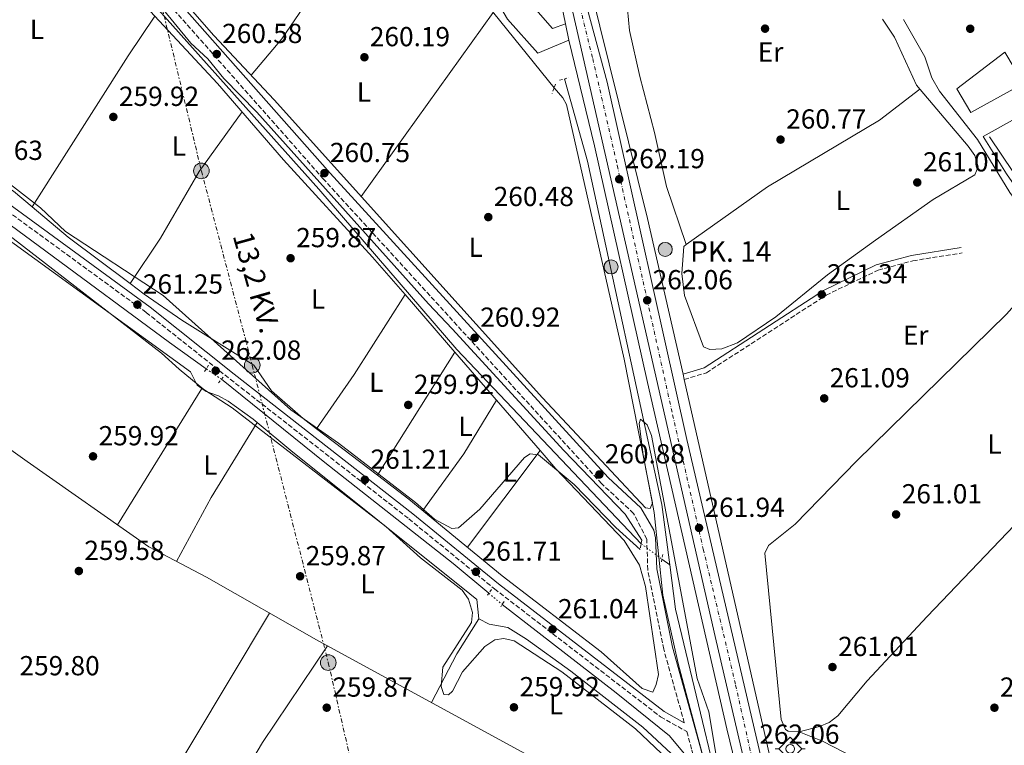
# Model space of a CAD drawing. Units: metres. Extents: x 615260 to 618739, y 4669235 to 4671603.
# Drawn here: x 615860 to 616218, y 4669548 to 4669811 of the extents above; entities that cross this region are included whole.
import ezdxf
from ezdxf.enums import TextEntityAlignment as Align

# ---------------------------------------------------------------- set-up
doc = ezdxf.new("R2010")
doc.units = ezdxf.units.M
doc.header["$MEASUREMENT"] = 0
for name, pattern in [('DGN Style 2', [1.7399219301090239, 1.043953158065414, -0.6959687720436097]), ('DGN Style 3', [2.435890702152634, 1.739921930109024, -0.6959687720436097]), ('DGN Style 4', [2.7856150101045474, 1.391937544087219, -0.6959687720436097, 0.001739921930109024, -0.6959687720436097]), ('DGN Style 5', [1.217945351076317, 0.5219765790327072, -0.6959687720436097]), ('DGN Style 7', [3.4798438602180486, 1.565929737098122, -0.6959687720436097, 0.5219765790327072, -0.6959687720436097])]:
    doc.linetypes.add(name, pattern=pattern)
for name, color, linetype, lineweight in [('Abrevadero recinto', 4, 'Continuous', 0), ('Acequia de obra', 4, 'Continuous', 0), ('Acequia de obra no vista', 4, 'DGN Style 5', 0), ('Acequia sin especificar', 4, 'Continuous', 0), ('Acequia sin especificar no vista', 4, 'DGN Style 5', 0), ('Balsa-alberca', 142, 'Continuous', 0), ('Camino', 7, 'DGN Style 3', 0), ('Carretera', 9, 'Continuous', 0), ('Cota de punto acotado terreno', 7, 'Continuous', 0), ('Curva de nivel directora no vista', 30, 'DGN Style 5', 30), ('Curva de nivel intermedia', 30, 'Continuous', 0), ('Edificio', 1, 'Continuous', 13), ('Eje de carretera', 7, 'DGN Style 4', 0), ('Etiqueta de uso rústico', 92, 'Continuous', 0), ('Hito kilométrico (PK) carretera', 7, 'Continuous', 0), ('Línea  de muro-pared o tapia', 1, 'Continuous', 13), ('Línea blanca (vial)', 7, 'Continuous', 13), ('Línea de asfalto', 7, 'Continuous', 13), ('Línea de bordillo', 7, 'Continuous', 13), ('Línea de cambio de uso (parcela vista)', 92, 'Continuous', 0), ('Línea de pavimento', 1, 'Continuous', 0), ('Línea eléctrica', 6, 'DGN Style 7', 0), ('Margen derecho', 7, 'Continuous', 0), ('Pontón-alcantarilla (pasos de agua)', 1, 'DGN Style 2', 0), ('Poste tendido eléctrico', 7, 'Continuous', 0), ('Punto acotado terreno (símbolo)', 7, 'Continuous', 0), ('Sifón símbolo', 7, 'Continuous', 0), ('Tensión línea eléctrica', 7, 'Continuous', 0), ('Texto de Punto Kilométrico carretera', 7, 'Continuous', 0), ('Transformador', 7, 'Continuous', 0)]:
    doc.layers.add(name, color=color, linetype=linetype, lineweight=lineweight)
doc.styles.add('Style-Arial', font='arial.ttf')

# ---------------------------------------------------------------- blocks, each defined once
blk = doc.blocks.new('5SIFON')
at = {"layer": 'Abrevadero recinto', "color": 7, "linetype": 'Continuous', "lineweight": 0}
for p, q in [((-0.5471, 0), (-0.4211, 0)), ((0.5419000000000002, 0), (0.4219, 0))]:
    blk.add_line(p, q, dxfattribs=at)
at = {"layer": 'Abrevadero recinto', "color": 7, "linetype": 'Continuous', "lineweight": 0, "flags": 128}
blk.add_lwpolyline([(-0.4211, 0), (-0.0011, 0.423), (0.4219, 0), (-0.0011, -0.423), (-0.4211, 0)], dxfattribs=at)
at = {"layer": 'Abrevadero recinto', "color": 7, "linetype": 'Continuous', "lineweight": 0}
blk.add_circle((-0.000512855188176036, 0.0004661312103271484, -0.0001), 0.158031284923477, dxfattribs=at)
blk = doc.blocks.new('5PATER')
at = {"layer": 'Balsa-alberca', "linetype": 'Continuous', "lineweight": 0}
h = blk.add_hatch(color=51, dxfattribs=at)
edge = h.paths.add_edge_path()
edge.add_ellipse((0, 0), major_axis=(-0.1095731443231308, -0.1110710700762829), ratio=0.9994222409660317, start_angle=0, end_angle=360)
blk = doc.blocks.new('5PELE')
at = {"layer": 'Transformador', "linetype": 'Continuous', "lineweight": 0}
h = blk.add_hatch(color=9, dxfattribs=at)
edge = h.paths.add_edge_path()
edge.add_arc((-2.000000476837158e-05, 0), 0.2850000000000001, 0, 360)
at = {"layer": 'Transformador', "color": 252, "linetype": 'Continuous', "lineweight": 0}
blk.add_circle((-2.000000476837158e-05, 0), 0.2850000000000001, dxfattribs=at)
blk = doc.blocks.new('5HITCA')
at = {"layer": 'Curva de nivel directora no vista', "linetype": 'Continuous', "lineweight": 0}
h = blk.add_hatch(color=1, dxfattribs=at)
edge = h.paths.add_edge_path()
edge.add_arc((0, 0), 0.2558578010358639, 0, 360)
at = {"layer": 'Curva de nivel directora no vista', "color": 7, "linetype": 'Continuous', "lineweight": 0}
blk.add_circle((0, 0), 0.2558578010358639, dxfattribs=at)

msp = doc.modelspace()

# ---------------------------------------------------------------- linework, layer by layer
at = {"layer": 'Acequia de obra', "color": 4, "linetype": 'Continuous', "lineweight": 0, "extrusion": (-0.1794316497318275, -0.2203460094168817, 0.9587762612875698), "elevation": -1139212.253930155, "flags": 128}
msp.add_lwpolyline([(-2470895.047841132, 3844679.116146662), (-2470911.940715885, 3844679.362484959), (-2470971.35303992, 3844678.241470623), (-2471019.583927303, 3844677.990028731)], dxfattribs=at)
at = {"layer": 'Acequia de obra', "color": 4, "linetype": 'Continuous', "lineweight": 0, "extrusion": (-0.06549248758621441, -0.01034821843171544, 0.9977994029087505), "elevation": -88413.08686913483, "flags": 128}
msp.add_lwpolyline([(-4516124.69834226, 1334414.751227024), (-4516221.380896561, 1334407.059498116), (-4516237.629548346, 1334407.511952758)], dxfattribs=at)
at = {"layer": 'Acequia de obra', "color": 4, "linetype": 'Continuous', "lineweight": 0}
for points in [[(615927.8499999996, 4669684.439999999, 261.9799999999959), (615914.4900000002, 4669694.02, 261.8999999999942), (615869.4699999997, 4669727.17, 261.3399999999965), (615826.3600000005, 4669758.960000001, 261.5800000000018), (615778.9199999999, 4669793.51, 261.5800000000018)], [(616058.1399999997, 4669789.800000001, 260.429999999993), (616066.4900000002, 4669759.91, 260.6199999999953), (616093.5999999996, 4669635.08, 259.3899999999995), (616096.4400000004, 4669613.230000001, 259.3500000000058)], [(616035.5599999996, 4669598.779999999, 262.0599999999977), (616077.0300000003, 4669566.609999999, 262.2200000000012), (616096.4000000004, 4669551.08, 261.9799999999959), (616102.8899999997, 4669543.17, 261.820000000007)]]:
    msp.add_polyline3d(points, dxfattribs=at)
at = {"layer": 'Acequia de obra no vista', "color": 4, "linetype": 'DGN Style 5', "lineweight": 0, "elevation": 261.9799999999959, "flags": 128}
msp.add_lwpolyline([(615933.3899999997, 4669680.630000001), (615927.8499999996, 4669684.439999999)], dxfattribs=at)
at = {"layer": 'Acequia de obra no vista', "color": 4, "linetype": 'DGN Style 5', "lineweight": 0, "extrusion": (0.02905676985605008, -0.02391868250796166, 0.9992915494251996), "elevation": -93528.77282487984, "flags": 128}
msp.add_lwpolyline([(3996755.580232855, 2490357.727053587), (3996755.580232854, 2490351.350024498)], dxfattribs=at)
at = {"layer": 'Acequia sin especificar', "color": 4, "linetype": 'Continuous', "lineweight": 0, "extrusion": (0.03241438544000884, -0.02384772640670122, 0.99918996870554), "elevation": -91130.13134139132, "flags": 128}
msp.add_lwpolyline([(4126429.206456455, 2269175.114540554), (4126429.206456455, 2269171.63557519)], dxfattribs=at)
at = {"layer": 'Acequia sin especificar', "color": 4, "linetype": 'Continuous', "lineweight": 0}
for points in [[(616054.3799999999, 4669786.529999999, 260.3399999999965), (616029.8799999999, 4669816.869999999, 260.5899999999965), (615990.0599999996, 4669872.91, 260.1300000000047), (615976.4600000001, 4669894.480000001, 260.3399999999965), (615951.0800000001, 4669932.02, 260.2599999999948), (615949.2699999996, 4669935.65, 260.2599999999948), (615948.3600000005, 4669943.060000001, 260.0200000000041)], [(616086.0899999999, 4669620.84, 259.8800000000047), (616018.9600000001, 4669691.480000001, 259.6900000000023), (615968.8200000003, 4669749.789999999, 259.8000000000029), (615901.4500000002, 4669825.230000001, 259.4100000000035), (615878.5499999998, 4669848.350000001, 259.6499999999942), (615870.6699999999, 4669854.100000001, 259.8099999999977), (615796.7699999996, 4669896.58, 259.3300000000018), (615791.0899999999, 4669900.220000001, 259.320000000007)], [(616230.4100000003, 4669734.77, 261.4199999999983), (616220.2199999997, 4669748.58, 261.5299999999988), (616208.4600000001, 4669767.850000001, 261.4900000000052), (616194.5899999999, 4669785.350000001, 261.679999999993), (616191.8300000001, 4669790.220000001, 261.6900000000023), (616189.2199999997, 4669797.789999999, 261.3399999999965), (616181.5599999996, 4669811.42, 260.9400000000023)], [(615636.2000000002, 4669680.710000001, 260.0800000000018), (615696.1299999999, 4669770.07, 259.8500000000058), (615698.0899999999, 4669770.390000001, 259.8500000000058), (615715.7699999996, 4669758.76, 259.7599999999948), (615744.3300000001, 4669736.779999999, 259.4199999999983), (615799.9400000004, 4669695.51, 259.8800000000047), (615862.7400000002, 4669650.810000001, 259.5), (615906.9600000001, 4669619.720000001, 260.2100000000065), (615928.0099999999, 4669608.65, 260.2100000000065), (615968.8700000001, 4669585.41, 259.7400000000052), (616112.3200000003, 4669507.25, 259.820000000007)]]:
    msp.add_polyline3d(points, dxfattribs=at)
at = {"layer": 'Acequia sin especificar no vista', "color": 4, "linetype": 'DGN Style 5', "lineweight": 0, "extrusion": (0.03350552937479143, -0.02462989245832489, 0.9991349998367621), "elevation": -94110.31332069979, "flags": 128}
msp.add_lwpolyline([(4127335.242339686, 2267414.380623641), (4127335.242339686, 2267405.002078978)], dxfattribs=at)
at = {"layer": 'Camino', "color": 7, "linetype": 'DGN Style 3', "lineweight": 0}
for points in [[(616101.7600000022, 4669555.760000002, 260.520000000004), (616094.2699999999, 4669582.480000001, 260.2200000000011), (616088.4899999974, 4669611.34, 259.979999999996), (616088.1000000008, 4669622.550000001, 260.1399999999995), (616083.3399999999, 4669631.88, 260.2200000000011), (616071.7100000002, 4669642.690000002, 260.449999999997), (615970.5100000001, 4669753.41, 260.6100000000007), (615902.6900000003, 4669830.120000001, 260.300000000003), (615878.6099999985, 4669852.780000002, 259.8999999999942), (615791.1000000011, 4669904.370000003, 260.1399999999995), (615736.86, 4669942.149999999, 260.1399999999995), (615715.2699999983, 4669958.77, 260.3800000000046), (615705.61, 4669967.530000002, 261.0099999999947)], [(615651.2100000001, 4669893.430000001, 260.2799999999989), (615660.1799999998, 4669885.219999999, 260.1199999999955), (615683.9699999989, 4669865.739999999, 260.4400000000024), (615716.6799999987, 4669842.580000003, 260.2799999999989), (615780.8299999982, 4669796.020000001, 261.7100000000063), (615833.7999999998, 4669757.660000001, 260.0399999999937), (615905.9899999973, 4669704.940000002, 260.520000000004), (615936.589999999, 4669680.65, 261.5500000000029), (616001.5700000003, 4669629.899999999, 260.3600000000005), (616032.7100000008, 4669604.460000002, 262.1900000000024), (616093.120000001, 4669557.95, 260.520000000004), (616102.6600000008, 4669552.580000003, 260.520000000004), (616104.5499999995, 4669545.830000003, 260.1399999999995), (616112.8799999978, 4669512.63, 260.5399999999938), (616115.8500000006, 4669499.660000001, 260.1999999999971)], [(616101.7399999977, 4669680.540000001, 261.4499999999973), (616109.7799999998, 4669682.989999998, 261.2899999999935), (616153.3999999971, 4669711.219999999, 261.6799999999931), (616172.2499999986, 4669720.300000003, 261.4499999999973), (616184.8700000007, 4669723.710000001, 261.1300000000046), (616202.8099999981, 4669726.550000002, 261.050000000003)]]:
    msp.add_polyline3d(points, dxfattribs=at)
at = {"layer": 'Carretera', "color": 9, "linetype": 'Continuous', "lineweight": 0}
msp.add_polyline3d([(616056.7500000006, 4669851.559999999, 262.3800000000047), (616073.670000001, 4669788.580000003, 262.1199999999953), (616102.6700000024, 4669658.739999998, 261.7200000000012), (616143.0399999998, 4669485.809999999, 261.5599999999977), (616151.4300000007, 4669447.420000002, 261.2299999999959), (616174.7100000001, 4669349.78, 261.1399999999995), (616179.9600000005, 4669322.469999999, 260.9100000000035), (616197.2100000017, 4669247.649999999, 260.9799999999959), (616190.4800000016, 4669247.539999999, 260.9799999999959), (616173.5399999989, 4669320.989999998, 260.9100000000035), (616145.1299999997, 4669449.260000002, 261.1300000000047), (616112.980000001, 4669587.120000001, 261.7799999999988), (616058.3900000014, 4669826.440000001, 262.1499999999942)], dxfattribs=at)
at = {"layer": 'Curva de nivel intermedia', "color": 30, "linetype": 'Continuous', "lineweight": 0, "elevation": 260.0000000000001, "flags": 128}
for points in [[(615794.3900000014, 4669900.38), (615815.6500000001, 4669886.759999999), (615867.5900000012, 4669858.49), (615877.2699999996, 4669852.02), (615911.250000001, 4669816.279999998), (615922.2700000005, 4669802.800000001), (615928.4300000007, 4669797.13), (615934.2199999997, 4669789.939999999), (615946.2500000017, 4669777.720000001), (616008.6900000017, 4669708.119999998), (616017.3100000004, 4669698.970000001), (616025.4599999998, 4669690.179999999), (616057.9999999997, 4669654.789999999), (616080.3100000012, 4669631.65), (616086.3200000017, 4669622.130000001)], [(616085.7000000002, 4669618.74), (616076.8500000011, 4669626.710000001), (616061.680000001, 4669642.439999999), (616048.7200000014, 4669653.180000001), (616045.6799999992, 4669653.509999999), (616043.650000002, 4669652.189999999), (616027.3399999996, 4669633.380000001), (616019.6200000015, 4669626.579999999), (616017.2200000009, 4669626.390000002), (616010.9100000011, 4669629.730000001), (616003.990000001, 4669635.88), (615976.0100000009, 4669657.440000001), (615958.6700000004, 4669669.519999999), (615912.23, 4669711.149999999), (615876.6100000002, 4669734.310000001), (615867.5900000012, 4669743.01), (615856.6800000013, 4669751.49), (615824.0600000012, 4669773.819999999), (615767.6500000019, 4669816.16)], [(615832.4200000007, 4669751.179999999), (615911.610000001, 4669690.09), (615918.0100000004, 4669684.369999999), (615926.9800000022, 4669676.92), (615937.2300000006, 4669670.21), (615993.2400000021, 4669627.149999999), (616005.8100000004, 4669615.699999998), (616020.9900000017, 4669603.99), (616023.2300000014, 4669600.710000001), (616024.7699999993, 4669595.91), (616024.3700000013, 4669592.24), (616013.9000000019, 4669575.95), (616013.3099999994, 4669569.019999999), (616014.2700000005, 4669566.109999998), (616015.9900000016, 4669565.9), (616017.4300000012, 4669567.219999999), (616021.07, 4669574.350000001), (616029.2100000004, 4669583.509999999), (616032.8200000003, 4669585.98), (616036.1100000005, 4669586.46), (616039.8700000001, 4669585.539999999)], [(616150.7599999997, 4669384.199999998), (616149.5300000003, 4669392.529999998), (616122.9000000004, 4669501.55), (616120.4400000017, 4669518.52), (616114.0500000013, 4669539.579999999), (616110.6300000015, 4669559.779999998), (616106.4600000005, 4669571.929999999), (616089.870000001, 4669660.25), (616088.2300000006, 4669664.069999999), (616085.7899999997, 4669666.169999998), (616085.3600000005, 4669664.619999999), (616086.7999999999, 4669653.16), (616090.7600000007, 4669632.24), (616093.9600000014, 4669602.220000001), (616099.5100000014, 4669577.269999999), (616109.5700000019, 4669539.65), (616112.0900000011, 4669522.609999999), (616119.9200000009, 4669495.869999998), (616123.9300000007, 4669478.880000001), (616129.8499999995, 4669448.399999999), (616141.5400000017, 4669411.060000001), (616143.9199999999, 4669390.460000001), (616146.6800000004, 4669382.939999999)], [(616039.8700000001, 4669585.539999999), (616057.2199999995, 4669574.24), (616084.0500000007, 4669553.56), (616093.4299999995, 4669544.65), (616098.89, 4669538.090000001), (616102.3700000002, 4669530.59), (616104.7900000009, 4669522.34), (616104.5400000005, 4669515.37), (616111.8600000008, 4669508.82)]]:
    msp.add_lwpolyline(points, dxfattribs=at)
at = {"layer": 'Edificio', "color": 51, "linetype": 'Continuous', "lineweight": 13, "extrusion": (0.002703389581697076, -0.0130924487162664, 0.9999106357427057), "elevation": -59205.87273449162, "flags": 128}
msp.add_lwpolyline([(616055.6239993859, 4669434.856380744), (616056.8342112532, 4669428.995878442)], dxfattribs=at)
at = {"layer": 'Edificio', "color": 1, "linetype": 'Continuous', "lineweight": 13}
for points in [[(616047.7599999999, 4669815.060000001, 266.1999999999971), (616053.7800000003, 4669808.09, 267.8699999999953), (616058.5999999996, 4669809.789999999, 267.9499999999971), (616059.8099999996, 4669803.930000001, 267.8699999999953), (616048.5199999996, 4669799.15, 268.2700000000041), (616037.4400000004, 4669811.58, 264.8500000000058), (616030.75, 4669823.07, 264.3699999999953), (616048.2999999998, 4669828.17, 264.9199999999983), (616053.8200000003, 4669829.77, 265.0899999999965), (616057.0099999999, 4669817.42, 265.570000000007)], [(616225.1799999997, 4669788.119999999, 266.1199999999953), (616206, 4669777.630000001, 266.2799999999988), (616200.9100000003, 4669786.189999999, 266.7599999999948), (616218.4000000004, 4669799.5, 266.3600000000006)]]:
    msp.add_polyline3d(points, close=True, dxfattribs=at)
at = {"layer": 'Edificio', "color": 51, "linetype": 'Continuous', "lineweight": 13}
for points in [[(616059.8099999996, 4669803.930000001, 267.8699999999953), (616048.5199999996, 4669799.15, 268.2700000000041), (616037.4400000004, 4669811.58, 264.8500000000058), (616030.75, 4669823.07, 264.3699999999953)], [(616057.0099999999, 4669817.42, 265.570000000007), (616047.7599999999, 4669815.060000001, 266.1999999999971), (616053.7800000003, 4669808.09, 267.8699999999953), (616058.5999999996, 4669809.789999999, 267.9499999999971)], [(616206, 4669777.630000001, 266.2799999999988), (616200.9100000003, 4669786.189999999, 266.7599999999948), (616218.4000000004, 4669799.5, 266.3600000000006), (616225.1799999997, 4669788.119999999, 266.1199999999953), (616206, 4669777.630000001, 266.2799999999988)]]:
    msp.add_polyline3d(points, dxfattribs=at)
at = {"layer": 'Eje de carretera', "color": 7, "linetype": 'DGN Style 4', "lineweight": 0}
msp.add_polyline3d([(616061.7999999993, 4669824.149999999, 262.2299999999959), (616068.4600000002, 4669797.180000002, 262.1300000000046), (616077.3799999986, 4669758.390000002, 262.179999999993), (616088.2800000019, 4669709.45, 262.0599999999976), (616097.530000001, 4669667.710000001, 261.8300000000018), (616108.6700000011, 4669618.870000003, 261.7599999999948), (616120.4400000017, 4669569.489999998, 261.6699999999983), (616127.8500000013, 4669536.289999999, 261.5700000000069), (616133.3000000007, 4669513.690000001, 261.5099999999948), (616147.0300000013, 4669453.970000001, 261.2100000000065), (616160.6599999992, 4669394.780000002, 261.1100000000006), (616170.7899999992, 4669350.469999999, 261.3300000000019), (616176.2499999997, 4669324.15, 260.9100000000036), (616185.9400000013, 4669282.190000001, 260.9499999999971), (616193.8399999982, 4669247.600000001, 260.979999999996)], dxfattribs=at)
at = {"layer": 'Línea  de muro-pared o tapia', "color": 1, "linetype": 'Continuous', "lineweight": 13, "extrusion": (0.004187116807625224, -0.02009289386742603, 0.9997893496476504), "elevation": -90985.25905432047, "flags": 128}
msp.add_lwpolyline([(1555769.566878992, 4444999.863168948), (1555769.566878992, 4444992.067618934)], dxfattribs=at)
at = {"layer": 'Línea  de muro-pared o tapia', "color": 1, "linetype": 'Continuous', "lineweight": 13, "extrusion": (0.012596874927394, 0.00846997964779282, 0.9998847824558735), "elevation": 47578.37084628786, "flags": 128}
msp.add_lwpolyline([(616213.9909160825, 4669518.69210327), (616182.4664886476, 4669500.641455778), (616160.5282295755, 4669533.272626288)], dxfattribs=at)
at = {"layer": 'Línea blanca (vial)', "color": 7, "linetype": 'Continuous', "lineweight": 13}
for points in [[(616029.2499999985, 4669890.550000002, 262.2200000000013), (616030.8700000013, 4669888.180000001, 262.2400000000054), (616046.1000000017, 4669860.239999998, 262.1300000000046), (616054.0299999999, 4669840.550000001, 262.3600000000008), (616058.390000001, 4669826.440000002, 262.1499999999941), (616112.9800000006, 4669587.120000001, 261.7799999999988), (616145.1299999993, 4669449.260000002, 261.1300000000046), (616173.5399999984, 4669320.989999999, 260.9100000000036), (616190.480000001, 4669247.539999999, 260.979999999996)], [(616056.7500000001, 4669851.559999999, 262.429999999993), (616073.6700000004, 4669788.580000003, 262.1199999999954), (616102.6700000019, 4669658.739999998, 261.7200000000012), (616143.0399999993, 4669485.81, 261.5599999999977), (616151.4300000002, 4669447.420000004, 261.229999999996), (616174.7099999996, 4669349.780000002, 261.1399999999995), (616179.9600000001, 4669322.469999999, 260.9100000000036), (616197.2100000011, 4669247.649999999, 260.979999999996)]]:
    msp.add_polyline3d(points, dxfattribs=at)
at = {"layer": 'Línea de asfalto', "color": 7, "linetype": 'Continuous', "lineweight": 13, "extrusion": (-0.002405597719565051, 0.002947882661995209, 0.9999927615175137), "elevation": 12545.09733456605, "flags": 128}
msp.add_lwpolyline([(616210.2756383712, 4669821.838973508), (616250.1561003253, 4669772.968761164)], dxfattribs=at)
at = {"layer": 'Línea de asfalto', "color": 7, "linetype": 'Continuous', "lineweight": 13, "extrusion": (0.001101059765819032, -0.004879696709726632, 0.9999874880354321), "elevation": -21846.49320420435, "flags": 128}
msp.add_lwpolyline([(616101.0783030306, 4669629.531371604), (616100.6382922885, 4669631.48139482)], dxfattribs=at)
at = {"layer": 'Línea de asfalto', "color": 7, "linetype": 'Continuous', "lineweight": 13, "extrusion": (0.08558013328382379, 0.0166134650911097, 0.9961927692795153), "elevation": 130566.4125994135, "flags": 128}
msp.add_lwpolyline([(4466393.898130152, -1489008.564976575), (4466398.316190238, -1489008.476495492), (4466523.992235113, -1489003.403111165), (4466691.739947711, -1488998.011829514)], dxfattribs=at)
at = {"layer": 'Línea de asfalto', "color": 7, "linetype": 'Continuous', "lineweight": 13}
for points in [[(616101.2999999997, 4669682.49, 261.7799999999988), (616088.4099999992, 4669739.109999999, 261.9400000000025), (616067.5199999993, 4669823.34, 261.6199999999953), (616062.149999998, 4669846.770000001, 262.6499999999942)], [(616155.8700000015, 4669384.140000002, 261.1000000000059), (616127.6400000012, 4669510.670000002, 261.4700000000013), (616117.2099999995, 4669553.570000002, 261.8000000000031), (616088.3700000013, 4669679.420000004, 261.3099999999978), (616069.1499999987, 4669765.489999998, 261.9700000000012), (616059.8099999978, 4669803.930000001, 262.2599999999948)]]:
    msp.add_polyline3d(points, dxfattribs=at)
at = {"layer": 'Línea de bordillo', "color": 7, "linetype": 'Continuous', "lineweight": 13}
msp.add_polyline3d([(616210.5300000006, 4669768.899999999, 261.6199999999953), (616247.9600000009, 4669789.780000003, 261.7799999999988), (616248.7899999979, 4669790.04, 261.6900000000023), (616249.6499999985, 4669790.100000002, 261.6399999999994), (616250.5100000014, 4669789.969999999, 261.6100000000007), (616251.3099999992, 4669789.66, 261.6199999999953)], dxfattribs=at)
at = {"layer": 'Línea de cambio de uso (parcela vista)', "color": 92, "linetype": 'Continuous', "lineweight": 0, "extrusion": (0.5932410643308228, -0.3810065638239777, 0.7091537477265969), "elevation": -1413662.398063028, "flags": 128}
msp.add_lwpolyline([(4261989.139556913, 1422251.558028939), (4262054.147252563, 1422251.926795086), (4262071.593104273, 1422251.302729298)], dxfattribs=at)
at = {"layer": 'Línea de cambio de uso (parcela vista)', "color": 92, "linetype": 'Continuous', "lineweight": 0, "extrusion": (0.001130188795879161, 0.001579952993227278, 0.9999981132091326), "elevation": 8334.738810595005, "flags": 128}
msp.add_lwpolyline([(616031.5022375726, 4669806.670013967), (615983.582087346, 4669739.679930354)], dxfattribs=at)
at = {"layer": 'Línea de cambio de uso (parcela vista)', "color": 92, "linetype": 'Continuous', "lineweight": 0, "extrusion": (-0.189379628798161, -0.2329838423874731, 0.9538626134735756), "elevation": -1204358.95913068, "flags": 128}
msp.add_lwpolyline([(-2467511.799738278, 3827072.034672996), (-2467539.895845193, 3827070.924240688), (-2467557.0727754, 3827071.189025836)], dxfattribs=at)
at = {"layer": 'Línea de cambio de uso (parcela vista)', "color": 92, "linetype": 'Continuous', "lineweight": 0, "extrusion": (-0.01297122936653303, 0.03810297780791215, 0.999189626793078), "elevation": 170199.884507482, "flags": 128}
msp.add_lwpolyline([(-2088118.451989139, -4218619.458090186), (-2088118.451989139, -4218619.463059088)], dxfattribs=at)
at = {"layer": 'Línea de cambio de uso (parcela vista)', "color": 92, "linetype": 'Continuous', "lineweight": 0, "extrusion": (0.3158997289765143, -0.2071831641156972, 0.9258955112428038), "elevation": -772650.5563581039, "flags": 128}
msp.add_lwpolyline([(4242587.311824806, 1894367.988980234), (4242611.304491467, 1894367.35368935), (4242645.740332382, 1894367.750746153)], dxfattribs=at)
at = {"layer": 'Línea de cambio de uso (parcela vista)', "color": 92, "linetype": 'Continuous', "lineweight": 0, "flags": 128}
for points, elevation in [([(616000.198, 4669711.4069), (616000.2000000002, 4669711.41)], 260), ([(615895.5999999996, 4669627.710000001), (615926.2363999998, 4669677.304099999)], 260.5500000000029), ([(615926.2363999998, 4669677.304099999), (615926.2400000002, 4669677.310000001)], 260.5500000000029)]:
    msp.add_lwpolyline(points, dxfattribs=dict(at, elevation=elevation))
at = {"layer": 'Línea de cambio de uso (parcela vista)', "color": 92, "linetype": 'Continuous', "lineweight": 0, "extrusion": (0.0003860341596538173, -0.0004456159545643152, 0.9999998262020093), "elevation": -1583.101432531473, "flags": 128}
msp.add_lwpolyline([(616000.0517324238, 4669711.165085398), (616018.1542373674, 4669690.268583323)], dxfattribs=at)
at = {"layer": 'Línea de cambio de uso (parcela vista)', "color": 92, "linetype": 'Continuous', "lineweight": 0, "extrusion": (-0.000907453624999171, -0.001440384587100166, 0.9999985509090299), "elevation": -7025.178654297297, "flags": 128}
msp.add_lwpolyline([(616018.2827825237, 4669685.235559551), (615990.1027124558, 4669640.505913151)], dxfattribs=at)
at = {"layer": 'Línea de cambio de uso (parcela vista)', "color": 92, "linetype": 'Continuous', "lineweight": 0, "extrusion": (0.0003861189087488326, -0.0004456943891751365, 0.9999998261343348), "elevation": -1583.415490913426, "flags": 128}
msp.add_lwpolyline([(616018.1541951781, 4669690.268482405), (616049.1342036419, 4669654.508478852)], dxfattribs=at)
at = {"layer": 'Línea de cambio de uso (parcela vista)', "color": 92, "linetype": 'Continuous', "lineweight": 0, "extrusion": (-0.00360190479176559, 0.001153017680551038, 0.999992848390477), "elevation": 3425.290156630871, "flags": 128}
msp.add_lwpolyline([(616003.5802411858, 4669632.044601549), (616018.5002524587, 4669652.634615236), (616030.330247757, 4669672.244628271)], dxfattribs=at)
at = {"layer": 'Línea de cambio de uso (parcela vista)', "color": 92, "linetype": 'Continuous', "lineweight": 0, "extrusion": (-0.1668540753269583, 0.09658001335899488, 0.9812400412571646), "elevation": 348478.4816802328, "flags": 128}
msp.add_lwpolyline([(-4350022.139808198, -1772295.357627053), (-4349990.146404844, -1772296.291285471), (-4349963.70755965, -1772295.461366877)], dxfattribs=at)
at = {"layer": 'Línea de cambio de uso (parcela vista)', "color": 92, "linetype": 'Continuous', "lineweight": 0, "extrusion": (0.005766673631225473, -0.004396917795220583, 0.999973705948878), "elevation": -16719.94757965698, "flags": 128}
msp.add_lwpolyline([(615978.3792496823, 4669617.403373809), (615956.2279531149, 4669634.292637068)], dxfattribs=at)
at = {"layer": 'Línea de cambio de uso (parcela vista)', "color": 92, "linetype": 'Continuous', "lineweight": 0, "extrusion": (0.005320983637429195, 0.007087206623132385, 0.9999607285465821), "elevation": 36632.73600755269, "flags": 128}
msp.add_lwpolyline([(616039.1757151284, 4669512.399399822), (616012.7535139342, 4669477.208116009)], dxfattribs=at)
at = {"layer": 'Línea de cambio de uso (parcela vista)', "color": 92, "linetype": 'Continuous', "lineweight": 0, "extrusion": (0.00120696651308195, 0.002012988081213871, 0.9999972455516172), "elevation": 10403.51173240321, "flags": 128}
msp.add_lwpolyline([(615880.0369124159, 4669467.208487566), (615950.1472475792, 4669584.138724473)], dxfattribs=at)
at = {"layer": 'Línea de cambio de uso (parcela vista)', "color": 92, "linetype": 'Continuous', "lineweight": 0, "extrusion": (0.2475363129113268, -0.1548095990381916, 0.9564307407417957), "elevation": -570159.9597076311, "flags": 128}
msp.add_lwpolyline([(4285702.244352283, 1868679.146781285), (4285722.184579242, 1868680.790846006), (4285737.219599257, 1868680.756594657)], dxfattribs=at)
at = {"layer": 'Línea de cambio de uso (parcela vista)', "color": 92, "linetype": 'Continuous', "lineweight": 0}
for points in [[(615825.5499999998, 4669875.17, 259.8600000000006), (615851.1100000005, 4669862.810000001, 259.7599999999948), (615861.5599999996, 4669856.930000001, 259.6199999999953), (615872.5199999996, 4669849.439999999, 259.5399999999936), (615884.7000000002, 4669839.02, 259.6499999999942), (615931.9900000002, 4669788.15, 259.9400000000023), (615955.9500000002, 4669760.460000001, 259.9499999999971), (615988.3700000001, 4669725.060000001, 260.0099999999948), (616000.198, 4669711.4069, 259.9994000000006)], [(615944.1699999999, 4669791.130000001, 260.179999999993), (615955.3399999999, 4669804.34, 260.0800000000018), (615990.8899999997, 4669856.42, 259.1600000000035), (615993.7300000006, 4669859.15, 259.3399999999965), (615997.9699999997, 4669861.779999999, 260.0200000000041)], [(615864.5003000004, 4669743.3704, 259.9795000000013), (615857.7800000003, 4669749, 260.0200000000041), (615830.8600000005, 4669766.34, 259.9600000000065), (615785.3600000005, 4669800.699999999, 259.679999999993), (615748.3600000005, 4669825.789999999, 259.8699999999953)], [(615918.5700000003, 4669819.390000001, 260.3176999999997), (615930.5999999996, 4669805.539999999, 260.1000000000058), (615952.5300000003, 4669782.24, 260.1000000000058), (616050.1200000001, 4669673.92, 260.5899999999965), (616087.6100000005, 4669633.859999999, 260.179999999993), (616089.3899999997, 4669633.65, 260.0200000000041), (616090.1500000004, 4669635.680000001, 260.0200000000041), (616079.8799999999, 4669687.970000001, 260.3300000000018), (616058.8499999996, 4669780.5, 260.7899999999936), (616057.6200000001, 4669782.9, 260.8999999999942), (616054.3899999997, 4669786.539999999, 260.7400000000052)], [(616102.4983999999, 4669729.594699999, 261.0997999999963), (616095.2699999996, 4669750.77, 260.2799999999988), (616090.9800000006, 4669770.34, 260.4600000000065), (616085.6399999997, 4669790.640000001, 260.0299999999988), (616081.7699999996, 4669807.439999999, 261.179999999993), (616081.1600000003, 4669815.180000001, 261.1000000000058)], [(616173.8200000003, 4669811.58, 261.5), (616178.2100000001, 4669805.02, 261.5), (616186.2800000003, 4669787.52, 261.4199999999983), (616205, 4669765.4, 261.570000000007), (616207.4699999997, 4669762.029999999, 261.7299999999959), (616208.6699999999, 4669757.84, 261.7299999999959), (616207.4199999999, 4669755, 261.7299999999959), (616192.3499999996, 4669745.970000001, 261.7299999999959), (616171.2800000003, 4669731.26, 261.4499999999971), (616153.8600000005, 4669718.59, 261.1000000000058), (616135.0700000003, 4669703.359999999, 261.2200000000012), (616121.1299999999, 4669693.9, 261.179999999993), (616115.4000000004, 4669691.75, 261.179999999993), (616111.04, 4669691.49, 261.179999999993), (616108.7999999998, 4669692.42, 261.1399999999995), (616101.7800000003, 4669711.100000001, 260.8999999999942), (616100.8399999999, 4669719.050000001, 260.9199999999983), (616101.5800000001, 4669728.939999999, 261.1000000000058), (616102.4983999999, 4669729.594699999, 261.0997999999963)], [(615770.3300000001, 4669787.65, 259.4400000000023), (615774.8099999996, 4669785.77, 259.1199999999953), (615778.8200000003, 4669786.33, 259.1199999999953), (615792.4400000004, 4669777.369999999, 259.1199999999953), (615922.0700000003, 4669683.310000001, 260.2299999999959), (615924.5199999996, 4669678.49, 260.3899999999995), (615926.2363999998, 4669677.304099999, 260.4575999999943)], [(616102.4983999999, 4669729.594699999, 261.0997999999963), (616132.0199999996, 4669750.640000001, 261.2200000000012), (616172.7800000003, 4669774.83, 261.4199999999983), (616187.4400000004, 4669786.109999999, 261.570000000007)], [(615940.8899999997, 4669777.859999999, 259.9400000000023), (615925.3200000003, 4669756.210000001, 260.1300000000047), (615911.2699999996, 4669731.970000001, 260.2599999999948), (615900.1402000004, 4669715.440199999, 260.2299999999959)], [(615967.9699999997, 4669662.6699, 260.0959000000003), (615963.1299999999, 4669666.359999999, 260.1399999999995), (615951.6200000001, 4669676.49, 260.3500000000058), (615945.1900000004, 4669685.77, 260.5099999999948), (615918.9500000002, 4669702.180000001, 260.5899999999965), (615905.2999999998, 4669711.560000001, 260.3099999999977), (615900.1402000004, 4669715.440199999, 260.2333999999973)], [(616143.5, 4669552.460000001, 261.179999999993), (616139.4900000002, 4669552.75, 261.2400000000052), (616138.5300000003, 4669553.300000001, 261.2599999999948), (616136.9500000002, 4669557.02, 261.1999999999971), (616131.0499999998, 4669617.49, 261.4199999999983), (616132.3399999999, 4669620.16, 261.4199999999983), (616142.0499999998, 4669628, 261.5), (616164.3799999999, 4669650.930000001, 261.5800000000018), (616218.9600000001, 4669704.310000001, 260.8600000000006), (616228.7400000002, 4669715.279999999, 260.9400000000023), (616233.5700000003, 4669717.539999999, 260.9400000000023), (616235.5599999996, 4669717.16, 260.8600000000006), (616239.04, 4669714.890000001, 260.7700000000041), (616242.0199999996, 4669712.279999999, 260.7100000000065), (616244.3799999999, 4669709.300000001, 260.6999999999971), (616248.5999999996, 4669702.4, 260.75), (616258.1299999999, 4669682.16, 260.9499999999971), (616262.6699999999, 4669668.680000001, 260.9400000000023)], [(615926.2363999998, 4669677.304099999, 260.4575999999943), (615927.8200000003, 4669676.210000001, 260.5200000000041), (615932.3399999999, 4669674.619999999, 260.070000000007), (615935.8300000001, 4669672.66, 260.1300000000047), (615944.9299999997, 4669666.180000001, 260.8699999999953), (615946.4102999996, 4669664.940400001, 260.680600000007)], [(616143.5, 4669552.460000001, 261.179999999993), (616150.9000000004, 4669554.4, 261.4199999999983), (616154.4900000002, 4669555.930000001, 261.4799999999959), (616157.6200000001, 4669558.300000001, 261.4700000000012), (616168.2400000002, 4669570.99, 261.179999999993), (616190.1500000004, 4669594.4, 261.1900000000023), (616245.5899999999, 4669652.41, 260.7400000000052), (616262.6699999999, 4669668.680000001, 260.9400000000023)], [(615946.4102999996, 4669664.940400001, 260.680600000007), (615958.6100000005, 4669654.730000001, 259.1199999999953), (616023.7800000003, 4669602.699999999, 260.5), (616026.2999999998, 4669600.539999999, 260.5500000000029), (616027.0300000003, 4669593.59, 260.7100000000065)], [(616049.2805000005, 4669654.750399999, 259.9551999999967), (616055.0599999996, 4669648.08, 259.9499999999971), (616079.9100000003, 4669622, 260.5099999999948), (616085.4900000002, 4669613.07, 260.4900000000052), (616087.5899999999, 4669605.34, 260.4499999999971), (616092.3200000003, 4669573.34, 260.1900000000023), (616091.5199999996, 4669569.75, 260.1100000000006), (616090.2599999999, 4669566.890000001, 260.2700000000041), (616086.4699999997, 4669568.189999999, 260.1900000000023), (616071.5099999999, 4669581.58, 260.2599999999948), (616035.5099999999, 4669609.16, 260.6699999999983), (616001.5199999996, 4669637.09, 259.7899999999936), (615990.1205000002, 4669645.7808, 259.8938999999955)], [(616027.0300000003, 4669593.59, 260.7100000000065), (616030.7400000002, 4669591.640000001, 260.5500000000029), (616037.5099999999, 4669590.390000001, 259.9199999999983), (616044.2999999998, 4669586.130000001, 259.9199999999983), (616060.54, 4669574.529999999, 260.0500000000029), (616086.6500000004, 4669554.199999999, 260.070000000007), (616097.0099999999, 4669544.58, 260.070000000007), (616101.7300000006, 4669535.84, 260.070000000007), (616105.7999999998, 4669517.42, 260.3399999999965), (616105.0999999996, 4669514.730000001, 260.3899999999995), (616102.7000000002, 4669512.49, 260.3899999999995)], [(615898.8600000005, 4669466.380000001, 259.9400000000023), (615902.1500000004, 4669470.640000001, 259.9400000000023), (615948.3099999996, 4669548.609999999, 259.8300000000018), (615971.9699999997, 4669583.720000001, 260.0800000000018)], [(616284.7000000002, 4669473.119999999, 260.9700000000012), (616274.4699999997, 4669482.630000001, 261.1000000000058), (616264.4400000004, 4669489.25, 261.0299999999988), (616219.25, 4669512.699999999, 260.8600000000006), (616184.7300000006, 4669532.92, 261.0899999999965), (616167.5099999999, 4669541.109999999, 260.8600000000006), (616152.0700000003, 4669549.109999999, 261.0299999999988), (616143.5, 4669552.460000001, 261.179999999993)]]:
    msp.add_polyline3d(points, dxfattribs=at)
at = {"layer": 'Línea de pavimento', "color": 1, "linetype": 'Continuous', "lineweight": 0, "extrusion": (-0.6083114562088628, -0.4203043542214697, 0.6732766311610155), "elevation": -2337395.256942532, "flags": 128}
msp.add_lwpolyline([(-3491629.012992205, 2128747.827751098), (-3491613.054132357, 2128746.651106567), (-3491588.390320945, 2128746.759303765)], dxfattribs=at)
at = {"layer": 'Línea eléctrica', "color": 6, "linetype": 'DGN Style 7', "lineweight": 0}
msp.add_polyline3d([(615704.8599999994, 4670061.96, 261.0200000000041), (615741.3694359728, 4670023.422524051, 260.7605999999942), (615782.2700000004, 4669980.250000001, 260.4700000000012), (615906.1499999987, 4669846.600000001, 259.6199999999953), (615906.8099999981, 4669836.52, 260.0800000000018), (615926.1000000021, 4669756.399999998, 260.1199999999953), (615944.5899999993, 4669685.760000002, 260.4400000000023), (615972.2600000009, 4669577.640000002, 260.0200000000041), (615985.4999999999, 4669519.910000001, 259.9499999999971), (616003.3599999989, 4669447.830000001, 260.0399999999936), (616051.5699999996, 4669254.120000001, 259.820000000007)], dxfattribs=at)
at = {"layer": 'Margen derecho', "color": 7, "linetype": 'Continuous', "lineweight": 0}
for points in [[(616119.7600000021, 4669497.370000003, 260.1399999999995), (616116.0399999983, 4669513.390000002, 260.5399999999938), (616107.69, 4669546.66, 260.1399999999995), (616097.4400000017, 4669583.239999998, 260.2200000000011), (616091.7300000007, 4669611.720000001, 259.979999999996), (616091.3399999996, 4669622.989999999, 260.1399999999995), (616090.649999999, 4669625.850000002, 260.1399999999995), (616085.8999999993, 4669633.930000001, 260.2200000000011), (616074.0199999991, 4669644.989999998, 260.449999999997), (615972.9299999987, 4669755.590000002, 260.6100000000007), (615905.0199999993, 4669832.390000002, 260.300000000003), (615880.5799999976, 4669855.399999999, 259.8999999999942), (615792.8500000013, 4669907.109999999, 260.1399999999995), (615738.78, 4669944.780000002, 260.1399999999995), (615717.359999998, 4669961.270000001, 260.3800000000046), (615707.6799999997, 4669970.039999999, 261.0099999999947)], [(615652.5199999999, 4669895.390000001, 260.2799999999989), (615661.7100000009, 4669886.980000002, 260.1199999999955), (615685.3799999993, 4669867.600000003, 260.4400000000024), (615718.0399999976, 4669844.480000001, 260.2799999999989), (615782.1999999983, 4669797.91, 261.7100000000063), (615835.1799999989, 4669759.550000002, 260.0399999999937), (615907.3999999977, 4669706.800000002, 260.520000000004), (615938.0300000008, 4669682.49, 261.5500000000029), (616003.0299999998, 4669631.720000001, 260.3600000000005), (616034.1599999992, 4669606.29, 262.1900000000024), (616094.4100000008, 4669559.899999999, 260.520000000004), (616101.7600000022, 4669555.760000002, 260.520000000004)], [(616101.2999999997, 4669682.49, 261.4499999999973), (616108.9299999982, 4669684.820000002, 261.2899999999935), (616152.4200000004, 4669712.960000002, 261.6799999999931), (616171.5500000013, 4669722.180000001, 261.4499999999973), (616184.4599999995, 4669725.670000004, 261.1300000000046), (616202.4999999995, 4669728.530000002, 261.050000000003)]]:
    msp.add_polyline3d(points, dxfattribs=at)
at = {"layer": 'Pontón-alcantarilla (pasos de agua)', "color": 1, "linetype": 'DGN Style 2', "lineweight": 0, "extrusion": (-0.06239676763962899, -0.01714998876644773, 0.9979040641632025), "elevation": -118266.6281679702, "flags": 128}
msp.add_lwpolyline([(-4339533.705579118, 1827817.840925209), (-4339533.705579118, 1827821.39520432)], dxfattribs=at)
at = {"layer": 'Pontón-alcantarilla (pasos de agua)', "color": 1, "linetype": 'DGN Style 2', "lineweight": 0, "extrusion": (-0.007230658203815735, -0.0207278868430467, 0.9997590071056933), "elevation": -100988.8812593447, "flags": 128}
msp.add_lwpolyline([(-956418.997710227, 4611020.18296149), (-956418.9977102272, 4611016.538788059)], dxfattribs=at)
at = {"layer": 'Pontón-alcantarilla (pasos de agua)', "color": 1, "linetype": 'DGN Style 2', "lineweight": 0, "extrusion": (0.01585426815372955, 0.02425388039233068, 0.9995801075787893), "elevation": 123284.8096906597, "flags": 128}
msp.add_lwpolyline([(2039473.713532651, -4243899.313182654), (2039473.713532651, -4243896.552277005)], dxfattribs=at)
at = {"layer": 'Pontón-alcantarilla (pasos de agua)', "color": 1, "linetype": 'DGN Style 2', "lineweight": 0, "extrusion": (0.01826894046522076, 0.02259857376895165, 0.9995776859643714), "elevation": 117042.2330874819, "flags": 128}
msp.add_lwpolyline([(2456721.724673373, -4016978.871718824), (2456721.724673373, -4016976.11873862)], dxfattribs=at)
at = {"layer": 'Pontón-alcantarilla (pasos de agua)', "color": 1, "linetype": 'DGN Style 2', "lineweight": 0, "extrusion": (0.004175189759510764, 0.0228288601383061, 0.9997306691980884), "elevation": 109434.5577188731, "flags": 128}
msp.add_lwpolyline([(234062.4789363268, -4702996.076110628), (234062.4789363269, -4702992.628952378)], dxfattribs=at)
at = {"layer": 'Pontón-alcantarilla (pasos de agua)', "color": 1, "linetype": 'DGN Style 2', "lineweight": 0, "extrusion": (0.004199119692404639, 0.02289197509894872, 0.999729125748509), "elevation": 109743.9378419638, "flags": 128}
msp.add_lwpolyline([(236516.8595112825, -4702861.978932988), (236516.8595112825, -4702858.541608446)], dxfattribs=at)
at = {"layer": 'Pontón-alcantarilla (pasos de agua)', "color": 1, "linetype": 'DGN Style 2', "lineweight": 0, "extrusion": (0.06947454019023626, 0.09518914269376211, 0.9930318803435174), "elevation": 487554.2958326424, "flags": 128}
msp.add_lwpolyline([(2255308.062772821, -4106163.07468536), (2255308.062772821, -4106160.444134088)], dxfattribs=at)
at = {"layer": 'Pontón-alcantarilla (pasos de agua)', "color": 1, "linetype": 'DGN Style 2', "lineweight": 0, "elevation": 262.1300000000047, "flags": 128}
msp.add_lwpolyline([(616036.2199999997, 4669599.84), (616035.0499999998, 4669597.960000001)], dxfattribs=at)

# ---------------------------------------------------------------- block references
at = {"layer": 'Hito kilométrico (PK) carretera', "color": 7, "linetype": 'Continuous', "lineweight": 0, "xscale": 10, "yscale": 10, "zscale": 10}
for p in [(616094.8200000002, 4669727.850000002, 261.4199999999983), (616075.1200000015, 4669721.48, 260.9700000000012)]:
    msp.add_blockref('5HITCA', p, dxfattribs=at)
at = {"layer": 'Poste tendido eléctrico', "color": 7, "linetype": 'Continuous', "lineweight": 0, "xscale": 10, "yscale": 10, "zscale": 10}
for p in [(615926.1000000021, 4669756.399999998, 260.1199999999953), (615944.5899999993, 4669685.760000002, 260.4400000000023), (615972.2600000009, 4669577.640000002, 260.0200000000041)]:
    msp.add_blockref('5PELE', p, dxfattribs=at)
at = {"layer": 'Punto acotado terreno (símbolo)', "color": 7, "linetype": 'Continuous', "lineweight": 0, "xscale": 10, "yscale": 10, "zscale": 10}
for p in [(616131.129999998, 4669808.090000002, 260.7700000000041), (616205.7699999998, 4669808.050000001, 261.5800000000018), (615931.6700000018, 4669798.850000001, 260.5800000000022), (615985.3999999987, 4669797.690000001, 260.1900000000028), (615894.0599999981, 4669776.000000001, 259.9199999999987), (616136.7699999996, 4669767.760000002, 260.7700000000041), (615970.8599999989, 4669755.580000003, 260.7500000000005), (616078.0899999995, 4669753.350000001, 262.1900000000028), (616186.5100000014, 4669752.180000001, 261.0099999999948), (616030.4600000001, 4669739.59, 260.4799999999964), (615958.5399999986, 4669724.640000001, 259.8699999999953), (616151.7600000009, 4669711.469999999, 261.3399999999965), (615902.82, 4669707.77, 261.25), (616088.2699999984, 4669709.340000001, 262.0599999999977), (616025.489999999, 4669695.720000001, 260.9199999999983), (615931.3000000007, 4669683.739999999, 262.0800000000018), (616152.6599999996, 4669673.690000002, 261.0899999999965), (616001.3400000001, 4669671.31, 259.9199999999987), (615886.6700000007, 4669652.620000001, 259.9199999999987), (616070.8699999999, 4669646.040000001, 260.8699999999958), (615985.5599999975, 4669644.100000002, 261.2100000000065), (616178.7999999999, 4669631.510000002, 261.0099999999948), (616107.129999999, 4669626.61, 261.9400000000023), (615881.5199999987, 4669610.940000001, 259.5800000000027), (616025.9699999972, 4669610.670000004, 261.7100000000065), (615961.9999999986, 4669609.030000003, 259.8699999999953), (616053.8299999988, 4669589.75, 261.0399999999941), (616155.6599999992, 4669576.030000002, 261.0099999999948), (615971.6799999991, 4669561.260000003, 259.8699999999953), (616039.8000000007, 4669561.399999999, 259.9199999999987), (616214.5799999986, 4669561.250000001, 260.8500000000063)]:
    msp.add_blockref('5PATER', p, dxfattribs=at)
at = {"layer": 'Sifón símbolo', "color": 7, "linetype": 'Continuous', "lineweight": 0, "xscale": 10, "yscale": 10, "zscale": 10}
msp.add_blockref('5SIFON', (616140.3299999986, 4669546.319999999, 261.2299999999959), dxfattribs=at)

# ---------------------------------------------------------------- texts
at = {"layer": 'Cota de punto acotado terreno', "color": 7, "linetype": 'Continuous', "lineweight": 0, "style": 'Style-Arial'}
for s, p in [('260.58', (615933.6599999992, 4669802.850000001, 260.5800000000018)), ('260.19', (615987.3799999995, 4669801.690000001, 260.1900000000023)), ('259.92', (615896.1100000005, 4669780.000000001, 259.9199999999983)), ('260.77', (616138.8299999987, 4669771.760000003, 260.7700000000041)), ('260.63', (615839.280000001, 4669760.370000003, 260.6199999999953)), ('260.75', (615972.850000001, 4669759.580000003, 260.75)), ('262.19', (616080.0700000003, 4669757.350000002, 262.1900000000023)), ('261.01', (616188.5799999972, 4669756.180000001, 261.0099999999948)), ('260.48', (616032.4400000008, 4669743.59, 260.4799999999959)), ('259.87', (615960.5900000009, 4669728.640000002, 259.8699999999953)), ('261.34', (616153.7399999974, 4669715.469999999, 261.3399999999965)), ('261.25', (615904.8000000007, 4669711.77, 261.25)), ('262.06', (616090.2600000027, 4669713.34, 262.0599999999977)), ('260.92', (616027.5399999992, 4669699.719999998, 260.9199999999983)), ('262.08', (615933.2899999982, 4669687.739999998, 262.0800000000018)), ('261.09', (616154.6499999993, 4669677.690000002, 261.0899999999965)), ('259.92', (616003.3900000001, 4669675.31, 259.9199999999983)), ('259.92', (615888.7199999987, 4669656.620000001, 259.9199999999983)), ('261.21', (615987.6400000011, 4669648.100000001, 261.2100000000065)), ('260.88', (616072.8500000007, 4669650.039999999, 260.8699999999953)), ('261.01', (616180.8799999993, 4669635.510000002, 261.0099999999948)), ('261.94', (616109.1200000009, 4669630.609999998, 261.9400000000023)), ('259.58', (615883.5100000007, 4669614.940000002, 259.5800000000018)), ('261.71', (616028.0500000009, 4669614.670000002, 261.7100000000065)), ('259.87', (615964.050000001, 4669613.030000002, 259.8699999999953)), ('261.04', (616055.8200000008, 4669593.75, 261.0399999999936)), ('261.01', (616157.7399999984, 4669580.03, 261.0099999999948)), ('259.80', (615859.9400000006, 4669573.030000002, 259.8000000000029)), ('259.87', (615973.7399999984, 4669565.260000001, 259.8699999999953)), ('259.92', (616041.850000001, 4669565.399999999, 259.9199999999983)), ('260.85', (616216.5700000006, 4669565.249999999, 260.8500000000058)), ('262.06', (616129.07, 4669548.149999998, 262.0599999999977))]:
    msp.add_text(s, height=7.000000000000002, dxfattribs=at).set_placement(p)
at = {"layer": 'Etiqueta de uso rústico', "color": 92, "linetype": 'Continuous', "lineweight": 0, "style": 'Style-Arial'}
for s, p in [('L', (615866.2514203795, 4669807.810009998, 259.6199999999953)), ('Er', (616133.155456609, 4669799.620010001, 260.7599999999948)), ('L', (615985.2314203781, 4669785.07001, 260.1499999999942)), ('L', (615917.8814203775, 4669765.400009998, 260.0500000000029)), ('L', (616159.4314203791, 4669745.66001, 261.3699999999953)), ('L', (616025.8914203783, 4669728.62001, 260.4799999999959)), ('L', (615968.5514203791, 4669709.82001, 259.8699999999953)), ('Er', (616185.9354566108, 4669696.680009999, 261.0099999999948)), ('L', (615989.7214203809, 4669679.560009997, 259.8699999999953)), ('L', (616022.16142038, 4669663.520009998, 259.9600000000065)), ('L', (616214.6014203802, 4669657.090009998, 260.8300000000018)), ('L', (615929.3414203797, 4669649.480009999, 260.1199999999953)), ('L', (616038.3314203814, 4669646.870010001, 260)), ('L', (616073.6714203797, 4669618.570009999, 260.4199999999983)), ('L', (615986.5214203779, 4669606.28001, 259.9799999999959)), ('L', (616055.1014203798, 4669562.320009999, 260.0099999999948))]:
    msp.add_text(s, height=7.000000000000002, dxfattribs=at).set_placement(p, align=Align.MIDDLE_CENTER)
at = {"layer": 'Tensión línea eléctrica', "color": 7, "linetype": 'Continuous', "lineweight": 0, "style": 'Style-Arial'}
msp.add_text('13,2 KV.', height=7.5, rotation=285.84478, dxfattribs=at).set_placement((615942.5340040725, 4669714.793368466, 260.0399999999936), align=Align.CENTER)
at = {"layer": 'Texto de Punto Kilométrico carretera', "color": 7, "linetype": 'Continuous', "lineweight": 0, "style": 'Style-Arial'}
msp.add_text('PK. 14', height=7.5, dxfattribs=at).set_placement((616103.8599999994, 4669723.330000003, 261.0299999999988))

doc.saveas('drawing.dxf')
